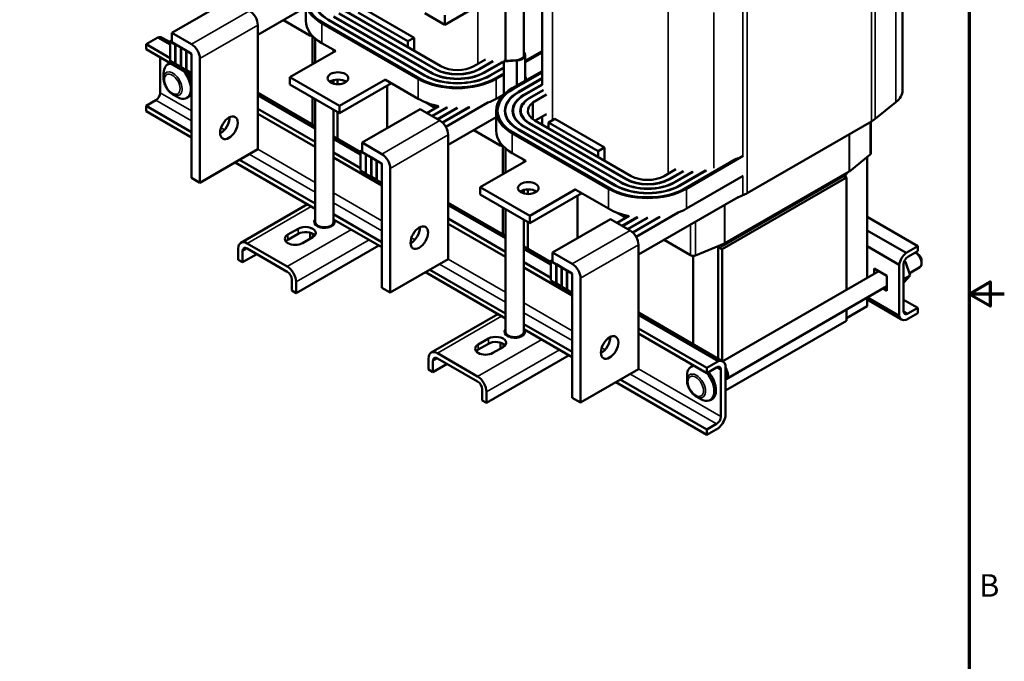
# Model space of a CAD drawing. Units: inches. Extents: x 1.5 to 64.5, y 0.7 to 50.3.
# Drawn here: x 43.5 to 64.5, y 17.7 to 31.4 of the extents above; entities that cross this region are included whole.
import ezdxf

# ---------------------------------------------------------------- set-up
doc = ezdxf.new("R2010")
doc.units = ezdxf.units.IN
doc.header["$LTSCALE"] = 3
doc.header["$MEASUREMENT"] = 0
doc.layers.get('0').update_dxf_attribs({"lineweight": 25})
for name, color, linetype, lineweight in [('Border (ANSI)', 7, 'Continuous', 70), ('Visible (ANSI)', 7, 'Continuous', 50), ('Visible Narrow (ANSI)', 7, 'Continuous', 35)]:
    doc.layers.add(name, color=color, linetype=linetype, lineweight=lineweight)
doc.styles.add('Note Text (ANSI)', font='tahoma.ttf')

# ---------------------------------------------------------------- blocks, each defined once
blk = doc.blocks.new('Borders Default Border')
at = {"layer": 'Border (ANSI)', "flags": 128}
for points in [[(0.75, 0.5), (0.75, 16.5), (21.25, 16.5), (21.25, 0.5), (0.75, 0.5)], [(21.5, 8.5), (21.25, 8.5), (21.4, 8.5866), (21.4, 8.4134), (21.25, 8.5)]]:
    blk.add_lwpolyline(points, dxfattribs=at)
at = {"layer": 'Border (ANSI)', "insert": (21.3212, 6.295), "char_height": 0.16, "attachment_point": 7, "style": 'Note Text (ANSI)'}
blk.add_mtext('B', dxfattribs=at)

msp = doc.modelspace()

# ---------------------------------------------------------------- linework, layer by layer
at = {"layer": 'Visible (ANSI)'}
for p, q in [((62.3244, 29.8533), (62.3244, 34.0175)), ((54.6252, 29.9698), (54.6252, 32.6216)), ((54.2394, 32.3917), (54.2394, 30.5878)), ((53.7853, 31.9701), (52.5479, 31.2557)), ((53.8474, 32.1725), (53.8474, 30.4844)), ((47.9531, 31.7978), (46.7156, 31.0834)), ((49.5783, 31.7654), (49.5783, 31.3408)), ((49.5783, 31.6298), (48.5541, 31.0385)), ((52.4644, 30.3698), (50.4037, 31.5595)), ((51.8917, 30.9781), (50.831, 31.5904)), ((49.6678, 31.025), (49.0993, 31.3532)), ((50.0559, 31.3586), (52.1165, 30.1689)), ((52.1236, 30.173), (50.0629, 31.3627)), ((50.1718, 31.4256), (52.2325, 30.2359)), ((52.2396, 30.24), (50.1789, 31.4297)), ((50.2878, 31.4926), (52.3485, 30.3028)), ((50.2949, 31.4966), (52.3555, 30.3069)), ((51.7573, 30.9005), (50.6967, 31.5129)), ((52.5479, 31.2557), (52.1236, 31.5006)), ((52.5479, 31.4598), (52.5479, 31.2557)), ((48.5541, 28.5931), (48.5541, 31.2467)), ((49.9227, 31.2853), (51.9804, 30.0973)), ((52.0016, 30.1095), (49.944, 31.2975)), ((52.0076, 30.106), (49.947, 31.2958)), ((46.417, 30.9828), (46.1676, 30.8389)), ((46.6831, 30.8291), (46.417, 30.9828)), ((46.5119, 30.978), (46.6831, 30.8791)), ((46.7156, 31.0834), (47.1399, 30.8384)), ((46.7156, 30.8793), (46.7156, 31.0834)), ((49.7244, 30.4126), (49.7244, 31.0115)), ((49.7815, 30.9593), (49.7815, 30.4456)), ((51.8917, 30.9781), (51.7573, 30.9005)), ((51.8917, 30.7005), (51.8917, 30.9781)), ((46.1676, 30.8389), (46.1676, 30.7294)), ((46.6831, 30.5412), (46.1676, 30.8389)), ((47.1399, 30.1681), (46.1676, 30.7294)), ((46.7156, 30.9168), (46.6831, 30.8981)), ((46.792, 30.8352), (46.6831, 30.8981)), ((46.6831, 30.8981), (46.6831, 30.4857)), ((47.0975, 30.6588), (46.7156, 30.8793)), ((46.792, 30.4228), (46.792, 30.8352)), ((46.7991, 30.8311), (46.7991, 30.4188)), ((46.908, 30.7682), (46.7991, 30.8311)), ((46.908, 30.3559), (46.908, 30.7682)), ((46.915, 30.7641), (46.915, 30.3518)), ((47.0239, 30.7013), (46.915, 30.7641)), ((50.2116, 30.6939), (49.9227, 30.8607)), ((50.1735, 30.7159), (50.1735, 30.672)), ((51.7573, 30.9005), (51.7573, 30.778)), ((46.4689, 30.5555), (46.4689, 29.7995)), ((47.0239, 30.2889), (47.0239, 30.7013)), ((47.031, 30.6972), (47.031, 30.2849)), ((47.1399, 30.6343), (47.031, 30.6972)), ((47.1399, 30.222), (47.1399, 30.6343)), ((47.1399, 27.9807), (47.1399, 30.5853)), ((47.3167, 30.5323), (47.3167, 27.8786)), ((50.2187, 30.698), (49.24, 30.133)), ((53.4207, 30.5136), (53.1715, 30.3698)), ((53.8057, 30.4817), (54.0837, 30.4998)), ((54.6252, 30.6885), (54.2644, 30.4802)), ((54.6252, 30.6816), (54.2644, 30.4733)), ((54.2644, 30.4557), (54.6252, 30.664)), ((54.2644, 30.6135), (54.2644, 30.0573)), ((46.6626, 30.424), (46.6273, 30.4036)), ((46.6831, 30.4857), (46.792, 30.4228)), ((46.792, 30.4228), (46.7991, 30.4269)), ((46.7991, 30.4188), (46.908, 30.3559)), ((46.915, 30.36), (46.908, 30.3559)), ((46.915, 30.3518), (47.0239, 30.2889)), ((47.031, 30.293), (47.0239, 30.2889)), ((53.2804, 30.3069), (53.5736, 30.4762)), ((53.2875, 30.3028), (53.5846, 30.4744)), ((53.7741, 30.458), (53.3964, 30.24)), ((53.4035, 30.2359), (53.788, 30.4579)), ((53.8057, 30.3424), (53.5124, 30.173)), ((53.5194, 30.1689), (53.8057, 30.3342)), ((53.8057, 30.4817), (53.8057, 29.7614)), ((53.8079, 30.4702), (53.8057, 30.4817)), ((54.0868, 30.4884), (53.8079, 30.4702)), ((53.8079, 30.4702), (53.8079, 29.7636)), ((54.0868, 30.4884), (54.0868, 29.9547)), ((46.542, 30.1071), (46.542, 30.2153)), ((47.031, 30.2849), (47.1399, 30.222)), ((50.3007, 29.5206), (49.24, 30.133)), ((49.24, 30.133), (49.24, 29.9779)), ((50.2547, 29.9857), (50.2547, 30.0843)), ((51.2793, 30.0856), (50.3007, 29.5206)), ((51.9804, 29.6727), (51.2793, 30.0775)), ((53.8057, 30.2154), (53.6223, 30.1095)), ((53.8057, 30.2085), (53.6283, 30.106)), ((53.6435, 30.0973), (53.8057, 30.1909)), ((54.6252, 30.2656), (53.9886, 29.898)), ((54.0098, 29.8858), (54.6252, 30.2411)), ((54.0128, 29.8841), (54.6252, 30.2376)), ((54.6252, 30.1119), (54.1217, 29.8212)), ((54.1288, 29.8171), (54.6252, 30.1037)), ((54.2787, 30.1435), (54.2644, 30.1426)), ((54.2644, 30.1315), (54.2808, 30.1325)), ((54.2808, 30.1325), (54.2787, 30.1435)), ((54.2808, 30.0667), (54.2808, 30.1325)), ((50.3007, 29.3655), (49.24, 29.9779)), ((50.1735, 30.0729), (50.1735, 29.9971)), ((50.3007, 29.3655), (51.4066, 30.004)), ((51.3154, 29.0442), (51.3154, 29.9513)), ((54.6252, 29.978), (54.2377, 29.7542)), ((54.2448, 29.7502), (54.6253, 29.9699)), ((46.7394, 29.7653), (46.833, 29.7113)), ((47.0741, 29.7113), (47.0388, 29.6909)), ((48.5541, 29.7989), (49.7815, 29.0903)), ((49.7815, 29.0403), (48.5541, 29.7489)), ((49.7244, 29.1233), (49.7244, 29.6982)), ((49.7815, 29.6652), (49.7815, 27.0413)), ((53.8057, 29.7663), (53.6435, 29.6727)), ((54.6524, 29.8598), (54.3536, 29.6873)), ((54.6556, 29.8534), (54.3607, 29.6832)), ((54.4267, 29.5921), (54.7217, 29.7624)), ((46.3769, 29.6402), (46.1676, 29.5194)), ((46.1676, 29.5194), (46.1676, 29.41)), ((47.1399, 28.9581), (46.1676, 29.5194)), ((49.7815, 28.7524), (48.5541, 29.461)), ((50.3007, 29.5206), (50.3007, 29.3655)), ((52.0189, 29.4504), (50.7815, 28.736)), ((52.4432, 29.2055), (52.0189, 29.4504)), ((52.3513, 29.4757), (52.1517, 29.5909)), ((52.4217, 29.5164), (52.1632, 29.3671)), ((52.5934, 29.4897), (52.2721, 29.3042)), ((52.2792, 29.3002), (52.6053, 29.4885)), ((52.8048, 29.4779), (52.3881, 29.2373)), ((52.3951, 29.2332), (52.819, 29.4779)), ((53.0641, 29.4937), (52.496, 29.1657)), ((52.5013, 29.1606), (53.0824, 29.4961)), ((53.4699, 29.5941), (52.5682, 29.0735)), ((54.4267, 29.5921), (54.4267, 29.2403)), ((62.1836, 29.5996), (61.7417, 29.2424)), ((47.1399, 28.8486), (46.1676, 29.41)), ((49.7815, 28.643), (48.5541, 29.3516)), ((50.1735, 29.4389), (50.1735, 27.0413)), ((50.2547, 28.8171), (50.2547, 29.392)), ((53.6442, 29.2824), (52.62, 28.6911)), ((53.6442, 29.4179), (53.6442, 28.9934)), ((53.6772, 29.4162), (53.6772, 29.3701)), ((53.8412, 29.4162), (53.8412, 29.3351)), ((54.0052, 29.4162), (54.0052, 29.3421)), ((54.1692, 29.4162), (54.1692, 29.3499)), ((54.4797, 29.2063), (54.7217, 29.346)), ((54.6252, 29.1389), (54.6252, 29.2903)), ((54.8969, 29.243), (54.7625, 29.1654)), ((55.9575, 28.6306), (54.8969, 29.243)), ((54.2377, 29.0782), (56.2984, 27.8884)), ((56.3054, 27.8925), (54.2448, 29.0823)), ((54.3536, 29.1451), (56.4143, 27.9554)), ((54.3607, 29.1492), (56.4214, 27.9595)), ((56.5303, 28.0223), (54.4696, 29.2121)), ((54.7625, 29.1654), (54.7625, 29.043)), ((55.8232, 28.5531), (54.7625, 29.1654)), ((61.6611, 29.1875), (59.0094, 27.6566)), ((61.6484, 29.1802), (61.6484, 28.5061)), ((50.1735, 28.8639), (50.749, 28.5317)), ((52.62, 26.2457), (52.62, 28.8993)), ((53.7337, 28.6776), (53.1652, 29.0058)), ((53.9886, 28.9378), (56.0463, 27.7498)), ((56.0675, 27.7621), (54.0098, 28.9501)), ((56.0735, 27.7586), (54.0128, 28.9484)), ((54.1217, 29.0112), (56.1824, 27.8215)), ((56.1895, 27.8256), (54.1288, 29.0153)), ((50.749, 28.4817), (50.1735, 28.814)), ((50.7815, 28.736), (51.2058, 28.491)), ((50.7815, 28.5318), (50.7815, 28.736)), ((53.7902, 28.0652), (53.7902, 28.6641)), ((53.8474, 28.6118), (53.8474, 28.0982)), ((55.9575, 28.6306), (55.8232, 28.5531)), ((55.9575, 28.353), (55.9575, 28.6306)), ((48.5541, 28.5931), (47.3167, 27.8786)), ((50.749, 28.1938), (50.1735, 28.5261)), ((51.2058, 27.8207), (50.1735, 28.4166)), ((50.7815, 28.5694), (50.749, 28.5506)), ((50.8579, 28.4878), (50.749, 28.5506)), ((50.749, 28.5506), (50.749, 28.1383)), ((51.1633, 28.3114), (50.7815, 28.5318)), ((50.8579, 28.0754), (50.8579, 28.4878)), ((50.8649, 28.4837), (50.8649, 28.0713)), ((50.9738, 28.4208), (50.8649, 28.4837)), ((50.9738, 28.0085), (50.9738, 28.4208)), ((50.9809, 28.4167), (50.9809, 28.0044)), ((51.0898, 28.3538), (50.9809, 28.4167)), ((54.2774, 28.3465), (53.9886, 28.5133)), ((55.8232, 28.5531), (55.8232, 28.4306)), ((58.8167, 28.4067), (57.6942, 27.7586)), ((57.7094, 27.7498), (58.9236, 28.4509)), ((61.6335, 28.4793), (61.1916, 28.1221)), ((61.5684, 28.4267), (61.5684, 25.8463)), ((49.7815, 27.3235), (48.0683, 28.3126)), ((49.7815, 27.4329), (48.1631, 28.3673)), ((51.0898, 27.9415), (51.0898, 28.3538)), ((51.0969, 28.3498), (51.0969, 27.9374)), ((51.2058, 28.2869), (51.0969, 28.3498)), ((51.2058, 27.8746), (51.2058, 28.2869)), ((51.2058, 25.6333), (51.2058, 28.2379)), ((51.3825, 28.1848), (51.3825, 25.5312)), ((54.2845, 28.3506), (53.3059, 27.7856)), ((54.2394, 28.3685), (54.2394, 28.3245)), ((58.7747, 28.3894), (57.6882, 27.7621)), ((47.3167, 27.8786), (47.1399, 27.9807)), ((50.749, 28.1383), (50.8579, 28.0754)), ((50.8579, 28.0754), (50.8649, 28.0795)), ((50.8649, 28.0713), (50.9738, 28.0085)), ((50.9809, 28.0126), (50.9738, 28.0085)), ((50.9809, 28.0044), (51.0898, 27.9415)), ((57.4865, 28.1662), (57.2374, 28.0223)), ((57.3463, 27.9595), (57.6395, 28.1288)), ((57.3534, 27.9554), (57.6505, 28.1269)), ((57.8399, 28.1106), (57.4623, 27.8925)), ((57.4693, 27.8884), (57.8539, 28.1105)), ((58.1188, 28.1377), (57.5782, 27.8256)), ((57.5853, 27.8215), (58.1419, 28.1429)), ((58.9236, 28.0263), (57.7094, 27.3253)), ((58.4748, 26.5257), (61.1265, 28.0566)), ((58.4748, 26.4604), (61.1265, 27.9913)), ((61.183, 28.1162), (58.5314, 26.5853)), ((61.1265, 27.9913), (61.0699, 28.024)), ((61.1265, 28.0566), (61.1265, 28.0836)), ((61.1265, 27.9913), (61.1265, 25.5911)), ((51.0969, 27.9456), (51.0898, 27.9415)), ((51.0969, 27.9374), (51.2058, 27.8746)), ((54.3665, 27.1732), (53.3059, 27.7856)), ((53.3059, 27.7856), (53.3059, 27.6304)), ((54.3665, 27.0181), (53.3059, 27.6304)), ((54.2394, 27.7255), (54.2394, 27.6497)), ((54.3206, 27.6383), (54.3206, 27.7369)), ((55.3452, 27.7382), (54.3665, 27.1732)), ((54.3665, 27.0181), (55.4725, 27.6566)), ((56.0463, 27.3253), (55.3452, 27.73)), ((55.3812, 26.6968), (55.3812, 27.6039)), ((58.8167, 27.5739), (56.6859, 26.3436)), ((58.9142, 27.61), (58.7919, 27.5596)), ((48.191, 26.5961), (49.6162, 27.419)), ((52.62, 27.4515), (53.8474, 26.7428)), ((53.8474, 26.6928), (52.62, 27.4015)), ((53.7902, 26.7758), (53.7902, 27.3508)), ((51.2058, 26.6106), (50.1735, 27.2066)), ((53.8474, 27.3178), (53.8474, 24.6939)), ((54.3665, 27.1732), (54.3665, 27.0181)), ((56.4171, 27.1283), (56.2176, 27.2435)), ((56.4876, 27.1689), (56.2291, 27.0197)), ((56.6592, 27.1423), (56.338, 26.9568)), ((56.345, 26.9527), (56.6712, 27.141)), ((57.1299, 27.1463), (56.5618, 26.8183)), ((56.5671, 26.8132), (57.1482, 27.1487)), ((57.5358, 27.2467), (56.6341, 26.7261)), ((61.5684, 27.1483), (62.6503, 26.5237)), ((49.79, 27.0084), (49.79, 26.9749)), ((50.165, 27.0084), (50.165, 26.9749)), ((51.2058, 26.5012), (50.1735, 27.0972)), ((53.8474, 26.4049), (52.62, 27.1136)), ((53.8474, 26.2955), (52.62, 27.0042)), ((54.2394, 27.0915), (54.2394, 24.6939)), ((54.3206, 26.4696), (54.3206, 27.0446)), ((56.0848, 27.103), (54.8474, 26.3885)), ((56.5091, 26.858), (56.0848, 27.103)), ((56.8707, 27.1305), (56.4539, 26.8899)), ((56.461, 26.8858), (56.8848, 27.1305)), ((49.1962, 26.7698), (49.4154, 26.8964)), ((49.4154, 26.787), (49.1962, 26.6604)), ((49.7265, 26.7168), (49.5073, 26.5902)), ((49.6755, 26.7038), (49.6755, 26.8089)), ((49.7338, 26.7212), (49.7338, 26.7825)), ((61.5684, 26.8604), (62.401, 26.3797)), ((49.1834, 26.0873), (48.325, 26.5829)), ((49.373, 25.5206), (51.1386, 26.54)), ((49.6755, 26.7038), (49.68, 26.6899)), ((54.2394, 26.5165), (54.8148, 26.1843)), ((56.6859, 23.8982), (56.6859, 26.5518)), ((57.7995, 26.3302), (57.231, 26.6584)), ((58.5213, 26.5804), (57.9026, 26.3252)), ((58.3864, 24.1222), (58.3864, 26.5248)), ((58.4748, 26.4604), (58.3864, 26.5114)), ((58.439, 26.5464), (58.4748, 26.5257)), ((58.4748, 26.5257), (58.4748, 26.5612)), ((61.5684, 26.5217), (62.2543, 26.1257)), ((62.401, 26.3797), (62.6503, 26.5237)), ((62.6503, 26.5237), (62.6503, 26.4143)), ((48.1355, 26.4735), (48.1355, 26.235)), ((48.2303, 26.4187), (48.2303, 26.1803)), ((48.2303, 26.1803), (48.5315, 26.3542)), ((48.325, 26.4735), (49.1834, 25.9778)), ((54.8148, 26.1343), (54.2394, 26.4665)), ((54.8474, 26.3885), (55.2716, 26.1436)), ((54.8474, 26.1844), (54.8474, 26.3885)), ((57.8561, 24.4284), (57.8561, 26.3166)), ((58.4748, 24.0712), (58.4748, 26.4604)), ((62.6503, 26.4143), (62.441, 26.2934)), ((62.6471, 26.358), (62.6047, 26.3825)), ((48.1355, 26.235), (48.2303, 26.1803)), ((52.62, 26.2457), (51.3825, 25.5312)), ((54.8148, 25.8464), (54.2394, 26.1786)), ((54.8474, 26.222), (54.8148, 26.2032)), ((54.9237, 26.1403), (54.8148, 26.2032)), ((54.8148, 26.2032), (54.8148, 25.7909)), ((55.2292, 25.964), (54.8474, 26.1844)), ((54.9237, 25.728), (54.9237, 26.1403)), ((54.9308, 26.1362), (54.9308, 25.7239)), ((55.0397, 26.0734), (54.9308, 26.1362)), ((62.2543, 25.0355), (62.2543, 26.1257)), ((62.3491, 26.1342), (62.3491, 25.1364)), ((62.389, 26.1871), (62.3528, 26.1661)), ((62.389, 26.1871), (62.365, 26.2032)), ((62.4866, 25.8946), (62.389, 26.1871)), ((62.7344, 26.2067), (62.7344, 26.1578)), ((53.8474, 24.9761), (52.1342, 25.9652)), ((53.8474, 25.0855), (52.229, 26.0199)), ((55.2716, 25.4732), (54.2394, 26.0692)), ((55.0397, 25.661), (55.0397, 26.0734)), ((55.0468, 26.0693), (55.0468, 25.657)), ((55.1557, 26.0064), (55.0468, 26.0693)), ((55.1557, 25.5941), (55.1557, 26.0064)), ((55.1627, 26.0023), (55.1627, 25.59)), ((55.2716, 25.9395), (55.1627, 26.0023)), ((55.2716, 25.5271), (55.2716, 25.9395)), ((55.2716, 23.2859), (55.2716, 25.8905)), ((58.4844, 24.0657), (61.8192, 25.9911)), ((61.7169, 25.932), (61.7169, 26.0501)), ((61.7169, 26.0501), (61.9927, 25.8909)), ((61.8117, 25.9954), (61.8117, 25.9867)), ((61.9927, 25.8909), (61.9927, 25.5725)), ((62.4866, 25.8946), (62.3491, 25.8153)), ((62.3582, 25.7532), (62.4866, 25.8946)), ((62.4704, 25.9432), (62.6964, 26.0738)), ((49.2782, 25.8137), (49.2782, 25.5753)), ((49.373, 25.759), (49.373, 25.5206)), ((54.8148, 25.7909), (54.9237, 25.728)), ((54.9237, 25.728), (54.9308, 25.7321)), ((54.9308, 25.7239), (55.0397, 25.661)), ((55.0468, 25.6651), (55.0397, 25.661)), ((55.4484, 25.8374), (55.4484, 23.1838)), ((58.5599, 23.6855), (61.9927, 25.6674)), ((62.3582, 25.7532), (62.3491, 25.7479)), ((49.2782, 25.5753), (49.373, 25.5206)), ((51.3825, 25.5312), (51.2058, 25.6333)), ((55.0468, 25.657), (55.1557, 25.5941)), ((55.1627, 25.5982), (55.1557, 25.5941)), ((55.1627, 25.59), (55.2716, 25.5271)), ((61.9927, 25.5725), (61.9104, 25.6199)), ((61.1265, 24.985), (61.5684, 25.2401)), ((61.5684, 25.4225), (61.5684, 25.2401)), ((62.306, 24.9557), (61.5684, 25.3815)), ((61.5762, 25.427), (62.2543, 25.0355)), ((62.3491, 25.3781), (62.6503, 25.2042)), ((52.2569, 24.2487), (53.6821, 25.0715)), ((56.6859, 25.1041), (58.4903, 24.0622)), ((58.3954, 24.0671), (56.6859, 25.0541)), ((61.1265, 25.1673), (61.1265, 24.9295)), ((62.6503, 25.0948), (62.401, 24.9509)), ((62.441, 25.0834), (62.6503, 25.2042)), ((62.6503, 25.2042), (62.6503, 25.0948)), ((55.2716, 24.2632), (54.2394, 24.8592)), ((61.1265, 24.9295), (58.542, 23.4373)), ((53.8559, 24.6609), (53.8559, 24.6275)), ((54.2309, 24.6609), (54.2309, 24.6275)), ((55.2716, 24.1538), (54.2394, 24.7498)), ((58.146, 23.9231), (56.6859, 24.7662)), ((58.146, 23.8137), (56.6859, 24.6568)), ((53.262, 24.4224), (53.4812, 24.549)), ((53.4812, 24.4396), (53.262, 24.313)), ((53.7414, 24.3564), (53.7414, 24.4615)), ((53.7997, 24.3738), (53.7997, 24.4351)), ((53.2493, 23.7398), (52.3909, 24.2354)), ((53.4388, 23.1732), (55.2045, 24.1926)), ((53.7924, 24.3693), (53.5732, 24.2428)), ((53.7414, 24.3564), (53.7458, 24.3425)), ((52.2014, 24.126), (52.2014, 23.8876)), ((52.2961, 24.0713), (52.2961, 23.8329)), ((52.2961, 23.8329), (52.5974, 24.0068)), ((52.3909, 24.126), (53.2493, 23.6304)), ((58.146, 23.9231), (58.3954, 24.0671)), ((58.542, 23.9824), (58.542, 22.8922)), ((52.2014, 23.8876), (52.2961, 23.8329)), ((56.6859, 23.8982), (55.4484, 23.1838)), ((57.8438, 23.9686), (57.8084, 23.9482)), ((58.3553, 23.9346), (58.146, 23.8137)), ((58.146, 23.8137), (58.146, 23.9231)), ((58.4473, 22.8837), (58.4473, 23.8815)), ((58.146, 22.4943), (56.2001, 23.6178)), ((58.146, 22.6037), (56.2948, 23.6725)), ((57.7232, 23.6517), (57.7232, 23.7598)), ((58.5506, 23.7015), (58.542, 23.6966)), ((53.3441, 23.4663), (53.3441, 23.2279)), ((53.4388, 23.4116), (53.4388, 23.1732)), ((53.3441, 23.2279), (53.4388, 23.1732)), ((55.4484, 23.1838), (55.2716, 23.2859)), ((57.9205, 23.3099), (58.0142, 23.2558)), ((58.2553, 23.2559), (58.2199, 23.2355)), ((58.146, 22.6037), (58.3553, 22.7245)), ((58.3954, 22.6382), (58.146, 22.4943)), ((58.146, 22.4943), (58.146, 22.6037))]:
    msp.add_line(p, q, dxfattribs=at)
for centre, major_axis, start_param, end_param in [((50.7543, 31.7654), (-1.176, 0), 5.4977871, 7.0685835), ((50.7543, 31.7654), (-1.146, 0), 5.4977871, 7.0685835), ((50.7573, 31.7636), (-1.146, 0), 5.4977871, 7.0685835), ((50.7573, 31.7636), (-0.992, 0), 5.4977871, 7.0685835), ((50.7573, 31.7636), (-0.982, 0), 5.4977871, 7.0685835), ((48.3773, 31.3488), (-0.125, 0.2165), 3.9269908, 5.4977871), ((50.7543, 31.3408), (-1.176, 0), 0, 0.7853982), ((46.3769, 30.7441), (0.135, 0.2338), 0, 0.5741873), ((49.7244, 31.0577), (-0.08, 0), 0.7853982, 1.589356), ((47.1399, 30.6343), (0.125, -0.2165), 0.7853982, 2.3561945), ((47.0975, 30.6098), (-0.03, 0.052), 3.9269908, 5.4977871), ((54.0434, 30.6135), (0.201, 0), 4.9142486, 6.5067002), ((54.0434, 30.6135), (0.221, 0), 4.9101134, 6.7634388), ((46.833, 30.0473), (-0.2058, 0.3564), 5.9777788, 7.0685835), ((46.8684, 30.0677), (-0.2058, 0.3564), 6.1967777, 6.2831853), ((52.818, 30.5739), (0.664, 0), 3.9269908, 5.4977871), ((52.818, 30.5739), (0.654, 0), 3.9269908, 5.4977871), ((52.818, 30.5739), (-0.5, 0), 0.7853982, 2.3561945), ((46.833, 30.0473), (0.2058, -0.3564), 5.4977871, 8.1593882), ((46.8684, 30.0677), (0.2058, -0.3564), 1.1530572, 1.6572039), ((50.2653, 29.9574), (-0.22, 0), 3.7985156, 5.6262623), ((52.812, 30.5774), (1.176, 0), 3.9269908, 5.4977871), ((52.812, 30.5774), (-1.146, 0), 0.7853982, 2.3561945), ((52.818, 30.5739), (-1.146, 0), 0.7853982, 2.3561945), ((52.818, 30.5739), (0.992, 0), 3.9269908, 5.4977871), ((52.818, 30.5739), (-0.982, 0), 0.7853982, 2.3561945), ((52.818, 30.5739), (0.828, 0), 3.9269908, 5.4977871), ((52.818, 30.5739), (-0.818, 0), 0.7853982, 2.3561945), ((54.8202, 29.4179), (-1.176, 0), 5.4977871, 7.0685835), ((54.8202, 29.4179), (-1.146, 0), 5.4977871, 7.0685835), ((54.8232, 29.4162), (-1.146, 0), 5.4977871, 7.0685835), ((46.3769, 29.7464), (-0.065, -0.1126), 0.7853982, 2.3561945), ((46.8684, 30.0677), (0.2058, -0.3564), 0, 0.4177391), ((52.812, 30.1528), (-1.176, 0), 0.7853982, 1.2278098), ((52.812, 30.1528), (-1.176, 0), 2.1645462, 2.3561945), ((54.8232, 29.4162), (-0.992, 0), 5.4977871, 7.0685835), ((54.8232, 29.4162), (-0.982, 0), 5.4977871, 7.0685835), ((54.8232, 29.4162), (-0.828, 0), 5.4977871, 7.0685835), ((54.8232, 29.4162), (-0.818, 0), 5.4977871, 7.0685835), ((54.8232, 29.4162), (-0.664, 0), 5.4977871, 7.0685835), ((54.8232, 29.4162), (-0.654, 0), 5.4977871, 7.0685835), ((61.5684, 29.8533), (0.756, 0), 5.6629358, 6.2831853), ((52.812, 30.1528), (-1.176, 0), 1.3838019, 1.3889568), ((52.812, 30.1528), (-1.176, 0), 1.564696, 1.5706902), ((52.812, 30.1528), (-1.176, 0), 1.7868153, 1.7947511), ((54.8232, 29.4162), (-0.5, 0), 5.6280278, 7.0685835), ((47.7605, 29.1555), (0.1325, 0.2295), 3.8718775, 5.5529005), ((61.1265, 29.4961), (-0.756, 0), 2.3561945, 2.5213432), ((52.4432, 29.0013), (-0.125, 0.2165), 3.9269908, 5.4977871), ((55.3812, 29.1389), (-0.756, 0), 0, 0.0389817), ((54.8202, 28.9934), (-1.176, 0), 0, 0.7853982), ((53.7902, 28.7102), (-0.08, 0), 0.7853982, 1.589356), ((51.2058, 28.2869), (0.125, -0.2165), 0.7853982, 2.3561945), ((61.5684, 28.5061), (0.08, 0), 5.6629358, 6.2831853), ((51.1633, 28.2624), (-0.03, 0.052), 3.9269908, 5.4977871), ((56.8838, 28.2265), (-0.5, 0), 0.7853982, 2.3561945), ((61.1265, 28.1489), (-0.08, 0), 2.3561945, 2.5213432), ((56.8838, 28.2265), (0.992, 0), 3.9269908, 5.4977871), ((56.8838, 28.2265), (-0.982, 0), 0.7853982, 2.3561945), ((56.8838, 28.2265), (0.828, 0), 3.9269908, 5.4977871), ((56.8838, 28.2265), (-0.818, 0), 0.7853982, 2.3561945), ((56.8838, 28.2265), (0.664, 0), 3.9269908, 5.4977871), ((56.8838, 28.2265), (0.654, 0), 3.9269908, 5.4977871), ((54.3312, 27.61), (-0.22, 0), 3.7985156, 5.6262623), ((56.8779, 28.2299), (1.176, 0), 3.9269908, 5.4977871), ((56.8779, 28.2299), (-1.146, 0), 0.7853982, 2.3561945), ((56.8838, 28.2265), (-1.146, 0), 0.7853982, 2.3561945), ((58.4748, 27.9652), (-0.756, 0), 2.1910458, 2.3561945), ((56.8779, 27.8054), (-1.176, 0), 0.7853982, 1.2278098), ((56.8779, 27.8054), (-1.176, 0), 1.3838019, 1.3889568), ((56.8779, 27.8054), (-1.176, 0), 1.7868153, 1.7947511), ((56.8779, 27.8054), (-1.176, 0), 2.1645462, 2.3561945), ((49.5709, 26.8066), (0.22, 0), 5.4977871, 8.6393798), ((49.9775, 27.0413), (0.22, 0), 2.6701392, 6.7230919), ((49.9775, 26.9319), (-0.22, 0), 5.7327038, 5.8379256), ((49.9775, 27.0413), (-0.196, 0), 0, 3.1415927), ((49.9775, 26.9319), (-0.22, 0), 3.5868524, 3.6920742), ((51.8263, 26.808), (0.1325, 0.2295), 3.8718775, 5.5529005), ((56.8779, 27.8054), (-1.176, 0), 1.564696, 1.5706902), ((49.3517, 26.68), (-0.22, 0), 5.4977873, 8.6393796), ((49.5709, 26.6972), (-0.22, 0), 3.5868524, 5.4977871), ((56.5091, 26.6539), (-0.125, 0.2165), 3.9269908, 5.4977871), ((48.325, 26.364), (-0.134, 0.2321), 5.4977871, 7.0685835), ((49.3517, 26.5706), (-0.22, 0), 5.4977873, 5.8379256), ((58.4748, 26.618), (-0.08, 0), 2.1910458, 2.3561945), ((48.325, 26.364), (-0.067, 0.116), 5.4977871, 7.0685835), ((57.8561, 26.3628), (-0.08, 0), 0.7853982, 2.1910458), ((62.441, 26.1873), (0.135, 0.2338), 0.996609, 2.1449836), ((62.441, 26.1873), (-0.065, -0.1126), 3.9269908, 5.4977871), ((62.6047, 26.2327), (0.0918, -0.1589), 0, 2.3931129), ((62.6471, 26.2572), (-0.0618, 0.107), 3.9269908, 5.4977871), ((49.1834, 25.8684), (0.134, -0.2321), 0.7853982, 2.3561945), ((55.2716, 25.9395), (0.125, -0.2165), 0.7853982, 2.3561945), ((49.1834, 25.8684), (-0.067, 0.116), 3.9269908, 5.4977871), ((55.2292, 25.915), (-0.03, 0.052), 3.9269908, 5.4977871), ((62.441, 25.1895), (-0.135, -0.2338), 5.708998, 6.8573726), ((62.441, 25.1895), (-0.065, -0.1126), 5.4977871, 7.0685835), ((54.0434, 24.6939), (0.22, 0), 2.6701392, 6.7230919), ((54.0434, 24.5845), (-0.22, 0), 5.7327038, 5.8379256), ((54.0434, 24.6939), (-0.196, 0), 0, 3.1415927), ((54.0434, 24.5845), (-0.22, 0), 3.5868524, 3.6920742), ((53.4176, 24.3326), (-0.22, 0), 5.4977873, 8.6393796), ((53.6368, 24.4592), (0.22, 0), 5.4977871, 8.6393798), ((53.6368, 24.3497), (-0.22, 0), 3.5868524, 5.4977871), ((55.8922, 24.4606), (0.1325, 0.2295), 3.8718775, 5.5529005), ((52.3909, 24.0166), (-0.134, 0.2321), 5.4977871, 7.0685835), ((53.4176, 24.2232), (-0.22, 0), 5.4977873, 5.8379256), ((52.3909, 24.0166), (-0.067, 0.116), 5.4977871, 7.0685835), ((58.0495, 23.6122), (-0.2058, 0.3564), 6.1967777, 6.2831853), ((58.3553, 23.8284), (0.135, 0.2338), 5.708998, 6.8573726), ((58.0142, 23.5918), (-0.2058, 0.3564), 5.9777788, 7.0685835), ((58.0142, 23.5918), (0.2058, -0.3564), 5.4977871, 8.165735), ((58.0495, 23.6122), (0.2058, -0.3564), 0, 1.8825497), ((58.3553, 23.8284), (0.065, 0.1126), 5.4977871, 7.0685835), ((58.4681, 23.8444), (0.0918, -0.1589), 6.103663, 8.0335039), ((58.4681, 23.8444), (0.0825, -0.1429), 0, 1.6703415), ((53.2493, 23.521), (0.134, -0.2321), 0.7853982, 2.3561945), ((53.2493, 23.521), (-0.067, 0.116), 3.9269908, 5.4977871), ((58.3553, 22.8307), (0.065, 0.1126), 3.9269908, 5.4977871), ((58.3553, 22.8307), (-0.135, -0.2338), 0.996609, 2.1449836)]:
    msp.add_ellipse(centre, major_axis=major_axis, ratio=0.5773503, start_param=start_param, end_param=end_param, dxfattribs=at)
for centre, major_axis in [((50.2653, 30.1126), (0.22, 0)), ((47.9372, 29.0534), (0.1325, 0.2295)), ((54.3312, 27.7652), (0.22, 0)), ((52.0031, 26.706), (0.1325, 0.2295)), ((56.069, 24.3586), (0.1325, 0.2295))]:
    msp.add_ellipse(centre, major_axis=major_axis, ratio=0.5773503, dxfattribs=at)
for points in [[(46.7394, 29.7653), (46.7171, 29.7782), (46.696, 29.7944), (46.6566, 29.8319), (46.6383, 29.8533), (46.6057, 29.8995), (46.5914, 29.9243), (46.5677, 29.9756), (46.5583, 30.0021), (46.5455, 30.055), (46.542, 30.0815), (46.542, 30.1071)], [(57.9205, 23.3099), (57.8983, 23.3227), (57.8771, 23.339), (57.8377, 23.3765), (57.8194, 23.3979), (57.7868, 23.444), (57.7725, 23.4689), (57.7488, 23.5202), (57.7395, 23.5467), (57.7266, 23.5996), (57.7232, 23.626), (57.7232, 23.6517)]]:
    msp.add_open_spline(points, degree=3, knots=[1.5707963, 1.5707963, 1.5707963, 1.5707963, 1.8849556, 1.8849556, 2.1991149, 2.1991149, 2.5132741, 2.5132741, 2.8274334, 2.8274334, 3.1415927, 3.1415927, 3.1415927, 3.1415927], dxfattribs=at)
at = {"layer": 'Visible Narrow (ANSI)'}
for p, q in [((62.1836, 29.5996), (62.1836, 33.7638)), ((61.6611, 29.1875), (61.6611, 33.3516)), ((61.7417, 29.2424), (61.7417, 33.4066)), ((54.8467, 29.214), (54.8467, 32.9944)), ((58.9142, 28.4469), (58.9142, 31.7742)), ((59.0094, 27.6566), (59.0094, 31.8207)), ((48.3773, 31.5529), (47.1399, 30.8384)), ((53.2557, 30.4184), (53.2557, 31.6643)), ((57.3215, 28.0709), (57.3215, 31.5655)), ((50.0629, 31.3627), (50.0629, 31.3546)), ((58.2955, 28.1918), (58.2955, 31.519)), ((47.3167, 30.5323), (48.5541, 31.2467)), ((49.9227, 31.2853), (49.9227, 30.8607)), ((49.6678, 31.081), (49.6678, 31.025)), ((52.3555, 30.3069), (52.3555, 30.2988)), ((53.2804, 30.3069), (53.2804, 30.2988)), ((51.9804, 30.0973), (51.9804, 29.6727)), ((52.1236, 30.173), (52.1236, 30.1649)), ((52.2396, 30.24), (52.2396, 30.2318)), ((53.3964, 30.24), (53.3964, 30.2318)), ((53.5124, 30.173), (53.5124, 30.1649)), ((53.6435, 30.0973), (53.6435, 29.6727)), ((54.0098, 29.8858), (54.0098, 29.8823)), ((46.4689, 29.7995), (47.1399, 29.412)), ((54.1217, 29.8212), (54.1217, 29.813)), ((54.2377, 29.7542), (54.2377, 29.746)), ((54.3536, 29.6873), (54.3536, 29.6791)), ((47.1399, 29.1997), (46.3769, 29.6402)), ((47.7682, 29.0493), (47.8414, 29.007)), ((52.4432, 29.2055), (51.2058, 28.491)), ((54.2448, 29.0823), (54.2448, 29.0741)), ((54.3607, 29.1492), (54.3607, 29.141)), ((61.6335, 29.1716), (61.6335, 28.4793)), ((51.3825, 28.1848), (52.62, 28.8993)), ((53.9886, 28.9378), (53.9886, 28.5133)), ((54.1288, 29.0153), (54.1288, 29.0071)), ((61.183, 28.9115), (61.183, 28.1162)), ((61.1916, 28.9164), (61.1916, 28.1221)), ((53.7337, 28.7335), (53.7337, 28.6776)), ((49.7815, 27.6746), (48.3724, 28.4882)), ((48.5541, 28.5955), (49.7815, 27.8869)), ((58.9142, 27.61), (58.9142, 28.0209)), ((56.1895, 27.8256), (56.1895, 27.8174)), ((56.3054, 27.8925), (56.3054, 27.8844)), ((56.4214, 27.9595), (56.4214, 27.9514)), ((57.3463, 27.9595), (57.3463, 27.9514)), ((57.4623, 27.8925), (57.4623, 27.8844)), ((57.5782, 27.8256), (57.5782, 27.8174)), ((50.1735, 27.6606), (51.2058, 27.0646)), ((56.0463, 27.7498), (56.0463, 27.3253)), ((57.7094, 27.7498), (57.7094, 27.3253)), ((48.325, 26.5829), (49.6947, 27.3736)), ((51.2058, 26.8523), (50.1735, 27.4483)), ((58.5213, 27.4033), (58.5213, 26.5804)), ((58.5314, 27.4092), (58.5314, 26.5853)), ((57.7995, 26.9866), (57.7995, 26.3302)), ((57.9026, 27.0461), (57.9026, 26.3252)), ((50.5531, 26.878), (49.1834, 26.0873)), ((49.1962, 26.7698), (49.1962, 26.6604)), ((49.4154, 26.787), (49.4154, 26.8964)), ((56.5091, 26.858), (55.2716, 26.1436)), ((49.373, 25.759), (50.9321, 26.6592)), ((51.8341, 26.7018), (51.9072, 26.6596)), ((55.4484, 25.8374), (56.6859, 26.5518)), ((48.2303, 26.4187), (48.325, 26.4735)), ((53.8474, 25.3272), (52.4383, 26.1407)), ((52.62, 26.2481), (53.8474, 25.5395)), ((54.2394, 25.3131), (55.2716, 24.7172)), ((55.2716, 24.5049), (54.2394, 25.1008)), ((62.3491, 25.1364), (62.441, 25.0834)), ((52.3909, 24.2354), (53.7605, 25.0262)), ((54.619, 24.5306), (53.2493, 23.7398)), ((53.262, 24.4224), (53.262, 24.313)), ((53.4812, 24.4396), (53.4812, 24.549)), ((53.4388, 23.4116), (54.998, 24.3118)), ((55.8999, 24.3544), (55.9731, 24.3122)), ((52.2961, 24.0713), (52.3909, 24.126)), ((58.3553, 22.7245), (56.5041, 23.7933)), ((56.6859, 23.9007), (58.4473, 22.8837)), ((58.4473, 23.8815), (58.3553, 23.9346))]:
    msp.add_line(p, q, dxfattribs=at)
for centre in [(46.7394, 29.9932), (57.9205, 23.5378)]:
    msp.add_ellipse(centre, major_axis=(0.1395, -0.2417), ratio=0.5773503, start_param=5.4977871, end_param=10.2101761, dxfattribs=at)
for centre in [(46.727, 29.986), (57.9081, 23.5306)]:
    msp.add_ellipse(centre, major_axis=(-0.1183, 0.2049), ratio=0.5773503, dxfattribs=at)

# ---------------------------------------------------------------- block references
at = {"xscale": 3, "yscale": 3, "zscale": 3}
msp.add_blockref('Borders Default Border', (0, 0), dxfattribs=at)

doc.saveas('drawing.dxf')
